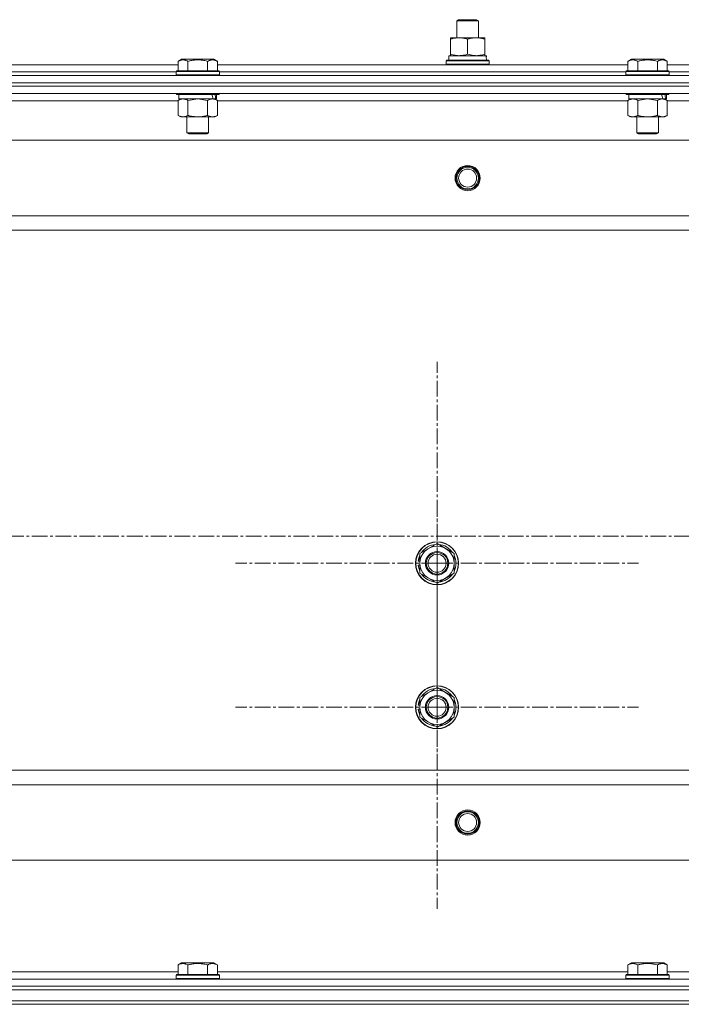
# Model space of a CAD drawing. Units: millimetres. Extents: x 0 to 30348, y -7 to 21000.
# Drawn here: x 6134 to 6502, y 17186 to 17733 of the extents above; entities that cross this region are included whole.
import ezdxf

# ---------------------------------------------------------------- set-up
doc = ezdxf.new("R2010")
doc.units = ezdxf.units.MM
doc.linetypes.add('K5LT_AXLED', pattern=[13.225, 8.725, -1.5, 1.5, -1.5])
doc.linetypes.add('K5LT_THIN', pattern=[0])
for name, color, linetype, true_color in [('OSI', 2, 'Continuous', 0xffff00), ('R', 1, 'Continuous', 0xff0000), ('WELDING', 7, 'Continuous', 0xffffff)]:
    doc.layers.add(name, color=color, linetype=linetype, true_color=true_color)

msp = doc.modelspace()

# ---------------------------------------------------------------- linework, layer by layer
at = {"layer": 'OSI', "color": 30, "linetype": 'K5LT_AXLED', "lineweight": 13, "true_color": 0xff8000}
for p, q in [((6366.24, 17431.21), (6366.24, 17543.21)), ((6366.24, 17351.21), (6366.24, 17463.21)), ((11029.74, 17446.21), (2564.74, 17446.21)), ((6366.24, 17431.21), (6254.24, 17431.21)), ((6366.24, 17431.21), (6366.24, 17319.21)), ((6366.24, 17431.21), (6478.24, 17431.21)), ((6366.24, 17351.21), (6254.24, 17351.21)), ((6366.24, 17351.21), (6366.24, 17239.21)), ((6366.24, 17351.21), (6478.24, 17351.21))]:
    msp.add_line(p, q, dxfattribs=at)
at = {"layer": 'R', "color": 7, "linetype": 'K5LT_THIN', "lineweight": 13}
for p, q in [((6377.24, 17732.63), (6378.24, 17733.21)), ((6377.24, 17723.21), (6377.24, 17732.63)), ((6377.24, 17732.63), (6389.24, 17732.63)), ((6378.24, 17733.21), (6388.24, 17733.21)), ((6389.24, 17732.63), (6388.24, 17733.21)), ((6389.24, 17732.63), (6388.24, 17733.21)), ((6389.24, 17723.21), (6389.24, 17732.63)), ((6389.24, 17723.21), (6389.24, 17732.63)), ((6373.74, 17722.36), (6373.74, 17723.21)), ((6373.74, 17723.21), (6392.74, 17723.21)), ((6392.74, 17723.21), (6392.74, 17722.36)), ((6373.74, 17714.05), (6373.74, 17722.36)), ((6383.24, 17714.05), (6383.24, 17722.36)), ((6392.74, 17714.05), (6392.74, 17722.36)), ((6372.74, 17713.21), (6393.49, 17713.21)), ((6372.74, 17710.71), (6372.74, 17713.21)), ((6373.74, 17713.21), (6373.74, 17714.05)), ((6392.74, 17714.05), (6392.74, 17713.21)), ((6393.69, 17713.21), (6393.49, 17713.21)), ((6393.69, 17713.21), (6393.61, 17711.83)), ((5994.21, 17708.21), (6222.27, 17708.21)), ((6222.27, 17710.05), (6224.27, 17711.21)), ((6222.27, 17710.05), (6222.27, 17704.71)), ((6242.21, 17711.21), (6224.27, 17711.21)), ((6227.76, 17710.05), (6227.76, 17704.71)), ((6238.73, 17710.05), (6238.73, 17704.71)), ((6244.21, 17710.05), (6242.21, 17711.21)), ((6244.21, 17710.05), (6244.21, 17704.71)), ((6244.21, 17708.21), (6472.27, 17708.21)), ((6371.24, 17710.41), (6371.41, 17710.71)), ((6371.24, 17708.51), (6371.24, 17710.41)), ((6371.24, 17710.41), (6395.24, 17710.41)), ((6371.24, 17708.51), (6371.41, 17708.21)), ((6371.24, 17708.51), (6395.24, 17708.51)), ((6371.41, 17710.71), (6395.07, 17710.71)), ((6395.24, 17710.41), (6395.07, 17710.71)), ((6395.24, 17708.51), (6395.07, 17708.21)), ((6395.24, 17708.51), (6395.24, 17710.41)), ((6472.27, 17710.05), (6474.27, 17711.21)), ((6472.27, 17710.05), (6472.27, 17704.71)), ((6492.21, 17711.21), (6474.27, 17711.21)), ((6477.76, 17710.05), (6477.76, 17704.71)), ((6488.73, 17710.05), (6488.73, 17704.71)), ((6494.21, 17710.05), (6492.21, 17711.21)), ((6494.21, 17710.05), (6494.21, 17704.71)), ((6494.21, 17708.21), (6722.27, 17708.21)), ((5416.24, 17702.21), (6800.24, 17702.21)), ((5995.24, 17704.21), (6221.24, 17704.21)), ((5995.24, 17704.21), (6221.24, 17704.21)), ((6221.24, 17704.41), (6221.41, 17704.71)), ((6221.24, 17704.41), (6221.24, 17702.51)), ((6245.24, 17704.41), (6221.24, 17704.41)), ((6245.24, 17702.51), (6221.24, 17702.51)), ((6221.24, 17702.51), (6221.41, 17702.21)), ((6245.07, 17704.71), (6221.41, 17704.71)), ((6245.24, 17704.41), (6245.07, 17704.71)), ((6245.24, 17702.51), (6245.07, 17702.21)), ((6245.24, 17704.41), (6245.24, 17702.51)), ((6245.24, 17704.21), (6471.24, 17704.21)), ((6245.24, 17704.21), (6471.24, 17704.21)), ((6471.24, 17704.41), (6471.41, 17704.71)), ((6471.24, 17704.41), (6471.24, 17702.51)), ((6495.24, 17704.41), (6471.24, 17704.41)), ((6495.24, 17702.51), (6471.24, 17702.51)), ((6471.24, 17702.51), (6471.41, 17702.21)), ((6495.07, 17704.71), (6471.41, 17704.71)), ((6495.24, 17704.41), (6495.07, 17704.71)), ((6495.24, 17702.51), (6495.07, 17702.21)), ((6495.24, 17704.41), (6495.24, 17702.51)), ((6495.24, 17704.21), (6721.24, 17704.21)), ((6495.24, 17704.21), (6721.24, 17704.21)), ((5416.24, 17698.21), (6800.24, 17698.21)), ((5416.24, 17698.21), (6800.24, 17698.21)), ((5416.24, 17696.21), (6800.24, 17696.21)), ((6800.24, 17696.21), (5416.24, 17696.21)), ((6800.24, 17692.21), (5416.24, 17692.21)), ((6221.24, 17692.21), (6221.24, 17692.01)), ((6245.24, 17692.01), (6221.24, 17692.01)), ((6221.24, 17692.01), (6221.41, 17691.71)), ((6245.07, 17691.71), (6221.41, 17691.71)), ((6222.74, 17691.71), (6222.74, 17689.21)), ((6243.74, 17691.71), (6243.74, 17689.21)), ((6245.24, 17692.01), (6245.07, 17691.71)), ((6245.24, 17692.21), (6245.24, 17692.01)), ((6471.24, 17692.21), (6471.24, 17692.01)), ((6495.24, 17692.01), (6471.24, 17692.01)), ((6471.24, 17692.01), (6471.41, 17691.71)), ((6495.07, 17691.71), (6471.41, 17691.71)), ((6472.74, 17691.71), (6472.74, 17689.21)), ((6493.74, 17691.71), (6493.74, 17689.21)), ((6495.24, 17692.01), (6495.07, 17691.71)), ((6495.24, 17692.21), (6495.24, 17692.01)), ((6222.27, 17688.21), (5994.21, 17688.21)), ((6222.27, 17688.36), (6223.74, 17689.21)), ((6222.27, 17688.36), (6222.27, 17680.05)), ((6241.79, 17689.21), (6222.74, 17689.21)), ((6227.76, 17688.36), (6227.76, 17680.05)), ((6238.73, 17688.36), (6238.73, 17680.05)), ((6241.79, 17689.21), (6242.37, 17689.21)), ((6242.37, 17689.21), (6243.26, 17689.21)), ((6244.21, 17688.36), (6242.74, 17689.21)), ((6243.74, 17689.21), (6243.26, 17689.21)), ((6244.21, 17688.36), (6244.21, 17680.05)), ((6472.27, 17688.21), (6244.21, 17688.21)), ((6472.27, 17688.36), (6473.74, 17689.21)), ((6472.27, 17688.36), (6472.27, 17680.05)), ((6491.79, 17689.21), (6472.74, 17689.21)), ((6477.76, 17688.36), (6477.76, 17680.05)), ((6488.73, 17688.36), (6488.73, 17680.05)), ((6491.79, 17689.21), (6492.37, 17689.21)), ((6492.37, 17689.21), (6493.26, 17689.21)), ((6494.21, 17688.36), (6492.74, 17689.21)), ((6493.74, 17689.21), (6493.26, 17689.21)), ((6494.21, 17688.36), (6494.21, 17680.05)), ((6722.27, 17688.21), (6494.21, 17688.21)), ((6222.27, 17680.05), (6223.74, 17679.21)), ((6241.47, 17679.21), (6223.74, 17679.21)), ((6227.24, 17679.21), (6227.24, 17670.28)), ((6239.24, 17679.21), (6239.24, 17670.28)), ((6242.74, 17679.21), (6241.47, 17679.21)), ((6244.21, 17680.05), (6242.74, 17679.21)), ((6472.27, 17680.05), (6473.74, 17679.21)), ((6491.47, 17679.21), (6473.74, 17679.21)), ((6477.24, 17679.21), (6477.24, 17670.28)), ((6489.24, 17679.21), (6489.24, 17670.28)), ((6492.74, 17679.21), (6491.47, 17679.21)), ((6494.21, 17680.05), (6492.74, 17679.21)), ((6239.24, 17670.28), (6227.24, 17670.28)), ((6227.24, 17670.28), (6228.24, 17669.71)), ((6238.24, 17669.71), (6228.24, 17669.71)), ((6239.24, 17670.28), (6238.24, 17669.71)), ((6489.24, 17670.28), (6477.24, 17670.28)), ((6477.24, 17670.28), (6478.24, 17669.71)), ((6488.24, 17669.71), (6478.24, 17669.71)), ((6489.24, 17670.28), (6488.24, 17669.71)), ((6756.74, 17666.21), (5459.74, 17666.21)), ((6708.24, 17624.21), (5508.24, 17624.21)), ((6708.24, 17616.21), (5508.24, 17616.21)), ((6356.74, 17436.69), (6366.24, 17442.17)), ((6366.24, 17442.17), (6375.74, 17436.69)), ((6356.74, 17433.5), (6355.99, 17433.5)), ((6356.74, 17431.21), (6356.74, 17436.69)), ((6375.74, 17436.69), (6375.74, 17431.21)), ((6355.79, 17430.19), (6356.74, 17430.19)), ((6356.74, 17432.34), (6355.8, 17432.34)), ((6356.74, 17425.72), (6356.74, 17431.21)), ((6375.74, 17431.21), (6375.74, 17425.72)), ((6366.24, 17420.24), (6356.74, 17425.72)), ((6375.74, 17425.72), (6366.24, 17420.24)), ((6356.74, 17356.69), (6366.24, 17362.17)), ((6366.24, 17362.17), (6375.74, 17356.69)), ((6356.74, 17351.21), (6356.74, 17356.69)), ((6375.74, 17356.69), (6375.74, 17351.21)), ((6356.74, 17352.34), (6355.8, 17352.34)), ((6356.74, 17353.5), (6355.99, 17353.5)), ((6356.74, 17345.72), (6356.74, 17351.21)), ((6375.74, 17351.21), (6375.74, 17345.72)), ((6355.79, 17350.19), (6356.74, 17350.19)), ((6366.24, 17340.24), (6356.74, 17345.72)), ((6375.74, 17345.72), (6366.24, 17340.24)), ((6708.24, 17316.21), (5508.24, 17316.21)), ((6708.24, 17308.21), (5508.24, 17308.21)), ((6756.74, 17266.21), (5459.74, 17266.21)), ((6222.27, 17208.05), (6224.27, 17209.21)), ((6242.21, 17209.21), (6224.27, 17209.21)), ((6244.21, 17208.05), (6242.21, 17209.21)), ((6472.27, 17208.05), (6474.27, 17209.21)), ((6492.21, 17209.21), (6474.27, 17209.21)), ((6494.21, 17208.05), (6492.21, 17209.21)), ((5994.21, 17204.21), (6222.27, 17204.21)), ((6222.27, 17208.05), (6222.27, 17202.71)), ((6227.76, 17208.05), (6227.76, 17202.71)), ((6238.73, 17208.05), (6238.73, 17202.71)), ((6244.21, 17208.05), (6244.21, 17202.71)), ((6244.21, 17204.21), (6472.27, 17204.21)), ((6472.27, 17208.05), (6472.27, 17202.71)), ((6477.76, 17208.05), (6477.76, 17202.71)), ((6488.73, 17208.05), (6488.73, 17202.71)), ((6494.21, 17208.05), (6494.21, 17202.71)), ((6494.21, 17204.21), (6722.27, 17204.21)), ((5416.24, 17200.21), (6800.24, 17200.21)), ((6221.24, 17202.41), (6221.41, 17202.71)), ((6221.24, 17200.51), (6221.24, 17202.41)), ((6221.24, 17202.41), (6245.24, 17202.41)), ((6221.24, 17200.51), (6221.41, 17200.21)), ((6221.24, 17200.51), (6245.24, 17200.51)), ((6221.41, 17202.71), (6245.07, 17202.71)), ((6245.24, 17202.41), (6245.07, 17202.71)), ((6245.24, 17200.51), (6245.07, 17200.21)), ((6245.24, 17200.51), (6245.24, 17202.41)), ((6471.24, 17202.41), (6471.41, 17202.71)), ((6471.24, 17200.51), (6471.24, 17202.41)), ((6471.24, 17202.41), (6495.24, 17202.41)), ((6471.24, 17200.51), (6471.41, 17200.21)), ((6471.24, 17200.51), (6495.24, 17200.51)), ((6471.41, 17202.71), (6495.07, 17202.71)), ((6495.24, 17202.41), (6495.07, 17202.71)), ((6495.24, 17200.51), (6495.07, 17200.21)), ((6495.24, 17200.51), (6495.24, 17202.41)), ((5416.24, 17196.21), (6800.24, 17196.21)), ((5416.24, 17196.21), (6800.24, 17196.21)), ((5416.24, 17194.21), (6800.24, 17194.21)), ((5416.24, 17194.21), (6800.24, 17194.21)), ((5416.24, 17188.21), (6800.24, 17188.21)), ((5416.24, 17188.21), (6800.24, 17188.21)), ((5416.24, 17186.21), (6800.24, 17186.21)), ((5416.24, 17186.21), (6800.24, 17186.21))]:
    msp.add_line(p, q, dxfattribs=at)
for centre, radius in [((6383.24, 17645.21), 7), ((6383.24, 17645.21), 6.5), ((6383.24, 17645.21), 6), ((6383.24, 17645.21), 5), ((6366.24, 17431.21), 12), ((6366.24, 17431.21), 11.83), ((6366.24, 17431.21), 6.5), ((6366.24, 17431.21), 6), ((6366.24, 17431.21), 5), ((6366.24, 17351.21), 12), ((6366.24, 17351.21), 11.83), ((6366.24, 17351.21), 6.5), ((6366.24, 17351.21), 6), ((6366.24, 17351.21), 5), ((6383.24, 17287.21), 7), ((6383.24, 17287.21), 6.5), ((6383.24, 17287.21), 6), ((6383.24, 17287.21), 5)]:
    msp.add_circle(centre, radius, dxfattribs=at)
for centre, radius, start, end in [((6366.24, 17431.21), 9.5, 0, 180), ((6366.24, 17431.21), 10.5, 94.7912, 145.2088), ((6366.24, 17431.21), 10.5, 34.7912, 85.2088), ((6366.24, 17431.21), 10.5, 167.3589, 173.8105), ((6366.24, 17431.21), 10.5, 154.7912, 167.3589), ((6366.24, 17431.21), 10.5, 334.7912, 25.2088), ((6366.24, 17431.21), 10.5, 185.5324, 205.2088), ((6366.24, 17431.21), 9.5, 180, 0), ((6366.24, 17431.21), 10.5, 214.7912, 265.2088), ((6366.24, 17431.21), 10.5, 274.7912, 325.2088), ((6366.24, 17351.21), 9.5, 0, 180), ((6366.24, 17351.21), 10.5, 94.7912, 145.2088), ((6366.24, 17351.21), 10.5, 34.7912, 85.2088), ((6366.24, 17351.21), 10.5, 167.3589, 173.8105), ((6366.24, 17351.21), 10.5, 154.7912, 167.3589), ((6366.24, 17351.21), 9.5, 180, 0), ((6366.24, 17351.21), 10.5, 334.7912, 25.2088), ((6366.24, 17351.21), 10.5, 185.5324, 205.2088), ((6366.24, 17351.21), 10.5, 214.7912, 265.2088), ((6366.24, 17351.21), 10.5, 274.7912, 325.2088)]:
    msp.add_arc(centre, radius, start, end, dxfattribs=at)
for centre, major_axis, ratio, start_param, end_param in [((6383.24, 17708.28), (0, 22.52), 0.466308, -1.46277, -1.350168), ((6233.24, 17687.03), (6.17, -22.4), 0.379473, 1.563245, 1.675638), ((6233.24, 17694.13), (6.17, -22.4), 0.379473, 1.246058, 1.35866), ((6483.24, 17687.03), (6.17, -22.4), 0.379473, 1.563245, 1.675638), ((6483.24, 17694.13), (6.17, -22.4), 0.379473, 1.246058, 1.35866)]:
    msp.add_ellipse(centre, major_axis=major_axis, ratio=ratio, start_param=start_param, end_param=end_param, dxfattribs=at)
at = {"layer": 'WELDING', "color": 7, "linetype": 'K5LT_THIN', "lineweight": 13}
for p, q in [((6227.83, 17688.38), (6227.76, 17688.36)), ((6233.24, 17689.21), (6227.83, 17688.38)), ((6238.73, 17688.36), (6233.24, 17689.21)), ((6477.83, 17688.38), (6477.76, 17688.36)), ((6483.24, 17689.21), (6477.83, 17688.38)), ((6488.73, 17688.36), (6483.24, 17689.21))]:
    msp.add_line(p, q, dxfattribs=at)
for points, knots in [([(6383.24, 17722.36), (6382.68, 17722.54), (6381.87, 17722.78), (6380.87, 17722.99), (6380.27, 17723.08), (6379.75, 17723.14), (6379.23, 17723.19), (6378.7, 17723.21), (6378.17, 17723.2), (6377.65, 17723.18), (6377.06, 17723.13), (6376.34, 17723.03), (6375.2, 17722.8), (6374.32, 17722.55), (6373.74, 17722.36)], [0, 0, 0, 0, 2.72415, 3.912285, 4.716446, 5.530362, 6.353984, 7.180289, 7.997717, 8.810544, 9.605533, 10.761675, 12.184093, 15, 15, 15, 15]), ([(6392.74, 17722.36), (6392.18, 17722.54), (6391.37, 17722.78), (6390.37, 17722.99), (6389.77, 17723.08), (6389.25, 17723.14), (6388.73, 17723.19), (6388.2, 17723.21), (6387.67, 17723.2), (6387.15, 17723.18), (6386.56, 17723.13), (6385.84, 17723.03), (6384.7, 17722.8), (6383.82, 17722.55), (6383.24, 17722.36)], [0, 0, 0, 0, 2.72415, 3.912285, 4.716446, 5.530362, 6.353984, 7.180289, 7.997717, 8.810544, 9.605533, 10.761675, 12.184093, 15, 15, 15, 15]), ([(6373.74, 17714.05), (6374.24, 17713.89), (6375, 17713.66), (6375.97, 17713.45), (6376.63, 17713.34), (6377.25, 17713.26), (6377.87, 17713.22), (6378.29, 17713.21), (6378.49, 17713.21)], [0, 0, 0, 0, 2.905563, 4.375924, 5.511195, 6.679161, 7.850161, 9, 9, 9, 9]), ([(6378.49, 17713.21), (6378.71, 17713.21), (6379.14, 17713.22), (6379.78, 17713.27), (6380.41, 17713.35), (6381.22, 17713.49), (6382.16, 17713.71), (6382.89, 17713.94), (6383.24, 17714.05)], [0, 0, 0, 0, 1.192024, 2.404251, 3.60809, 4.765234, 6.955738, 9, 9, 9, 9]), ([(6383.24, 17714.05), (6383.74, 17713.89), (6384.5, 17713.66), (6385.47, 17713.45), (6386.13, 17713.34), (6386.75, 17713.26), (6387.37, 17713.22), (6387.79, 17713.21), (6387.99, 17713.21)], [0, 0, 0, 0, 2.905563, 4.375924, 5.511195, 6.679161, 7.850161, 9, 9, 9, 9]), ([(6387.99, 17713.21), (6388.21, 17713.21), (6388.64, 17713.22), (6389.28, 17713.27), (6389.91, 17713.35), (6390.72, 17713.49), (6391.66, 17713.71), (6392.39, 17713.94), (6392.74, 17714.05)], [0, 0, 0, 0, 1.192024, 2.404251, 3.60809, 4.765234, 6.955738, 9, 9, 9, 9]), ([(6227.76, 17710.05), (6227.45, 17710.23), (6227.01, 17710.45), (6226.45, 17710.66), (6226.09, 17710.76), (6225.79, 17710.83), (6225.5, 17710.87), (6225.21, 17710.9), (6224.9, 17710.9), (6224.59, 17710.88), (6224.27, 17710.84), (6223.89, 17710.76), (6223.39, 17710.6), (6222.83, 17710.36), (6222.44, 17710.15), (6222.27, 17710.05)], [0, 0, 0, 0, 2.704026, 3.977567, 4.913586, 5.783319, 6.583675, 7.42636, 8.303602, 9.201828, 10.1214, 11.060865, 12.506598, 14.484694, 16, 16, 16, 16]), ([(6238.73, 17710.05), (6238.19, 17710.21), (6237.3, 17710.44), (6236.18, 17710.65), (6235.4, 17710.76), (6234.8, 17710.83), (6234.22, 17710.87), (6233.63, 17710.9), (6233.02, 17710.9), (6232.4, 17710.88), (6231.76, 17710.84), (6231.11, 17710.77), (6230.34, 17710.66), (6229.21, 17710.44), (6228.31, 17710.21), (6227.76, 17710.05)], [0, 0, 0, 0, 2.400934, 3.977567, 4.913586, 5.783319, 6.583675, 7.42636, 8.303602, 9.201828, 10.1214, 11.060865, 12.021818, 13.488338, 16, 16, 16, 16]), ([(6244.21, 17710.05), (6243.91, 17710.23), (6243.46, 17710.45), (6242.9, 17710.66), (6242.55, 17710.76), (6242.25, 17710.83), (6241.96, 17710.87), (6241.66, 17710.9), (6241.36, 17710.9), (6241.05, 17710.88), (6240.73, 17710.84), (6240.35, 17710.76), (6239.85, 17710.6), (6239.28, 17710.36), (6238.89, 17710.15), (6238.73, 17710.05)], [0, 0, 0, 0, 2.704026, 3.977567, 4.913586, 5.783319, 6.583675, 7.42636, 8.303602, 9.201828, 10.1214, 11.060865, 12.506598, 14.484694, 16, 16, 16, 16]), ([(6477.76, 17710.05), (6477.45, 17710.23), (6477.01, 17710.45), (6476.45, 17710.66), (6476.09, 17710.76), (6475.79, 17710.83), (6475.5, 17710.87), (6475.21, 17710.9), (6474.9, 17710.9), (6474.59, 17710.88), (6474.27, 17710.84), (6473.89, 17710.76), (6473.39, 17710.6), (6472.83, 17710.36), (6472.44, 17710.15), (6472.27, 17710.05)], [0, 0, 0, 0, 2.704026, 3.977567, 4.913586, 5.783319, 6.583675, 7.42636, 8.303602, 9.201828, 10.1214, 11.060865, 12.506598, 14.484694, 16, 16, 16, 16]), ([(6488.73, 17710.05), (6488.19, 17710.21), (6487.3, 17710.44), (6486.18, 17710.65), (6485.4, 17710.76), (6484.8, 17710.83), (6484.22, 17710.87), (6483.63, 17710.9), (6483.02, 17710.9), (6482.4, 17710.88), (6481.76, 17710.84), (6481.11, 17710.77), (6480.34, 17710.66), (6479.21, 17710.44), (6478.31, 17710.21), (6477.76, 17710.05)], [0, 0, 0, 0, 2.400934, 3.977567, 4.913586, 5.783319, 6.583675, 7.42636, 8.303602, 9.201828, 10.1214, 11.060865, 12.021818, 13.488338, 16, 16, 16, 16]), ([(6494.21, 17710.05), (6493.91, 17710.23), (6493.46, 17710.45), (6492.9, 17710.66), (6492.55, 17710.76), (6492.25, 17710.83), (6491.96, 17710.87), (6491.66, 17710.9), (6491.36, 17710.9), (6491.05, 17710.88), (6490.73, 17710.84), (6490.35, 17710.76), (6489.85, 17710.6), (6489.28, 17710.36), (6488.89, 17710.15), (6488.73, 17710.05)], [0, 0, 0, 0, 2.704026, 3.977567, 4.913586, 5.783319, 6.583675, 7.42636, 8.303602, 9.201828, 10.1214, 11.060865, 12.506598, 14.484694, 16, 16, 16, 16]), ([(6225.01, 17689.21), (6224.89, 17689.21), (6224.64, 17689.19), (6224.27, 17689.14), (6223.9, 17689.06), (6223.44, 17688.92), (6222.9, 17688.7), (6222.47, 17688.47), (6222.27, 17688.36)], [0, 0, 0, 0, 1.192024, 2.404251, 3.60809, 4.765234, 6.955738, 9, 9, 9, 9]), ([(6227.76, 17688.36), (6227.47, 17688.52), (6227.03, 17688.75), (6226.47, 17688.96), (6226.08, 17689.07), (6225.73, 17689.15), (6225.37, 17689.19), (6225.13, 17689.21), (6225.01, 17689.21)], [0, 0, 0, 0, 2.905563, 4.375924, 5.511195, 6.679161, 7.850161, 9, 9, 9, 9]), ([(6241.47, 17689.21), (6241.31, 17689.21), (6241.04, 17689.19), (6240.65, 17689.13), (6240.37, 17689.06), (6239.97, 17688.95), (6239.43, 17688.74), (6238.96, 17688.49), (6238.73, 17688.36)], [0, 0, 0, 0, 1.548206, 2.616755, 3.724998, 4.291764, 6.613357, 9, 9, 9, 9]), ([(6244.21, 17688.36), (6243.96, 17688.5), (6243.53, 17688.72), (6242.92, 17688.96), (6242.42, 17689.1), (6241.94, 17689.19), (6241.63, 17689.21), (6241.47, 17689.21)], [0, 0, 0, 0, 2.217775, 3.830428, 5.353122, 6.582558, 8, 8, 8, 8]), ([(6475.01, 17689.21), (6474.89, 17689.21), (6474.64, 17689.19), (6474.27, 17689.14), (6473.9, 17689.06), (6473.44, 17688.92), (6472.9, 17688.7), (6472.47, 17688.47), (6472.27, 17688.36)], [0, 0, 0, 0, 1.192024, 2.404251, 3.60809, 4.765234, 6.955738, 9, 9, 9, 9]), ([(6477.76, 17688.36), (6477.47, 17688.52), (6477.03, 17688.75), (6476.47, 17688.96), (6476.08, 17689.07), (6475.73, 17689.15), (6475.37, 17689.19), (6475.13, 17689.21), (6475.01, 17689.21)], [0, 0, 0, 0, 2.905563, 4.375924, 5.511195, 6.679161, 7.850161, 9, 9, 9, 9]), ([(6491.47, 17689.21), (6491.31, 17689.21), (6491.04, 17689.19), (6490.65, 17689.13), (6490.37, 17689.06), (6489.97, 17688.95), (6489.43, 17688.74), (6488.96, 17688.49), (6488.73, 17688.36)], [0, 0, 0, 0, 1.548206, 2.616755, 3.724998, 4.291764, 6.613357, 9, 9, 9, 9]), ([(6494.21, 17688.36), (6493.96, 17688.5), (6493.53, 17688.72), (6492.92, 17688.96), (6492.42, 17689.1), (6491.94, 17689.19), (6491.63, 17689.21), (6491.47, 17689.21)], [0, 0, 0, 0, 2.217775, 3.830428, 5.353122, 6.582558, 8, 8, 8, 8]), ([(6222.27, 17680.05), (6222.59, 17679.87), (6223.06, 17679.63), (6223.64, 17679.42), (6223.98, 17679.33), (6224.28, 17679.27), (6224.59, 17679.22), (6224.89, 17679.2), (6225.2, 17679.21), (6225.5, 17679.23), (6225.84, 17679.28), (6226.25, 17679.38), (6226.91, 17679.61), (6227.42, 17679.86), (6227.76, 17680.05)], [0, 0, 0, 0, 2.72415, 3.912285, 4.716446, 5.530362, 6.353984, 7.180289, 7.997717, 8.810544, 9.605533, 10.761675, 12.184093, 15, 15, 15, 15]), ([(6227.76, 17680.05), (6228.4, 17679.87), (6229.34, 17679.63), (6230.49, 17679.42), (6231.18, 17679.33), (6231.78, 17679.27), (6232.39, 17679.22), (6233, 17679.2), (6233.61, 17679.21), (6234.21, 17679.23), (6234.89, 17679.28), (6235.72, 17679.38), (6237.04, 17679.61), (6238.06, 17679.86), (6238.73, 17680.05)], [0, 0, 0, 0, 2.72415, 3.912285, 4.716446, 5.530362, 6.353984, 7.180289, 7.997717, 8.810544, 9.605533, 10.761675, 12.184093, 15, 15, 15, 15]), ([(6238.73, 17680.05), (6239.01, 17679.89), (6239.45, 17679.66), (6240.01, 17679.45), (6240.4, 17679.34), (6240.75, 17679.26), (6241.11, 17679.22), (6241.35, 17679.21), (6241.47, 17679.21)], [0, 0, 0, 0, 2.905563, 4.375924, 5.511195, 6.679161, 7.850161, 9, 9, 9, 9]), ([(6241.47, 17679.21), (6241.59, 17679.21), (6241.84, 17679.22), (6242.21, 17679.27), (6242.58, 17679.35), (6243.04, 17679.49), (6243.58, 17679.71), (6244.01, 17679.94), (6244.21, 17680.05)], [0, 0, 0, 0, 1.192024, 2.404251, 3.60809, 4.765234, 6.955738, 9, 9, 9, 9]), ([(6472.27, 17680.05), (6472.59, 17679.87), (6473.06, 17679.63), (6473.64, 17679.42), (6473.98, 17679.33), (6474.28, 17679.27), (6474.59, 17679.22), (6474.89, 17679.2), (6475.2, 17679.21), (6475.5, 17679.23), (6475.84, 17679.28), (6476.25, 17679.38), (6476.91, 17679.61), (6477.42, 17679.86), (6477.76, 17680.05)], [0, 0, 0, 0, 2.72415, 3.912285, 4.716446, 5.530362, 6.353984, 7.180289, 7.997717, 8.810544, 9.605533, 10.761675, 12.184093, 15, 15, 15, 15]), ([(6477.76, 17680.05), (6478.4, 17679.87), (6479.34, 17679.63), (6480.49, 17679.42), (6481.18, 17679.33), (6481.78, 17679.27), (6482.39, 17679.22), (6483, 17679.2), (6483.61, 17679.21), (6484.21, 17679.23), (6484.89, 17679.28), (6485.72, 17679.38), (6487.04, 17679.61), (6488.06, 17679.86), (6488.73, 17680.05)], [0, 0, 0, 0, 2.72415, 3.912285, 4.716446, 5.530362, 6.353984, 7.180289, 7.997717, 8.810544, 9.605533, 10.761675, 12.184093, 15, 15, 15, 15]), ([(6488.73, 17680.05), (6489.01, 17679.89), (6489.45, 17679.66), (6490.01, 17679.45), (6490.4, 17679.34), (6490.75, 17679.26), (6491.11, 17679.22), (6491.35, 17679.21), (6491.47, 17679.21)], [0, 0, 0, 0, 2.905563, 4.375924, 5.511195, 6.679161, 7.850161, 9, 9, 9, 9]), ([(6491.47, 17679.21), (6491.59, 17679.21), (6491.84, 17679.22), (6492.21, 17679.27), (6492.58, 17679.35), (6493.04, 17679.49), (6493.58, 17679.71), (6494.01, 17679.94), (6494.21, 17680.05)], [0, 0, 0, 0, 1.192024, 2.404251, 3.60809, 4.765234, 6.955738, 9, 9, 9, 9]), ([(6227.76, 17208.05), (6227.45, 17208.23), (6227.01, 17208.45), (6226.45, 17208.66), (6226.09, 17208.76), (6225.79, 17208.83), (6225.5, 17208.87), (6225.21, 17208.9), (6224.9, 17208.9), (6224.59, 17208.88), (6224.27, 17208.84), (6223.89, 17208.76), (6223.39, 17208.6), (6222.83, 17208.36), (6222.44, 17208.15), (6222.27, 17208.05)], [0, 0, 0, 0, 2.704026, 3.977567, 4.913586, 5.783319, 6.583675, 7.42636, 8.303602, 9.201828, 10.1214, 11.060865, 12.506598, 14.484694, 16, 16, 16, 16]), ([(6238.73, 17208.05), (6238.19, 17208.21), (6237.3, 17208.44), (6236.18, 17208.65), (6235.4, 17208.76), (6234.8, 17208.83), (6234.22, 17208.87), (6233.63, 17208.9), (6233.02, 17208.9), (6232.4, 17208.88), (6231.76, 17208.84), (6231.11, 17208.77), (6230.34, 17208.66), (6229.21, 17208.44), (6228.31, 17208.21), (6227.76, 17208.05)], [0, 0, 0, 0, 2.400934, 3.977567, 4.913586, 5.783319, 6.583675, 7.42636, 8.303602, 9.201828, 10.1214, 11.060865, 12.021818, 13.488338, 16, 16, 16, 16]), ([(6244.21, 17208.05), (6243.91, 17208.23), (6243.46, 17208.45), (6242.9, 17208.66), (6242.55, 17208.76), (6242.25, 17208.83), (6241.96, 17208.87), (6241.66, 17208.9), (6241.36, 17208.9), (6241.05, 17208.88), (6240.73, 17208.84), (6240.35, 17208.76), (6239.85, 17208.6), (6239.28, 17208.36), (6238.89, 17208.15), (6238.73, 17208.05)], [0, 0, 0, 0, 2.704026, 3.977567, 4.913586, 5.783319, 6.583675, 7.42636, 8.303602, 9.201828, 10.1214, 11.060865, 12.506598, 14.484694, 16, 16, 16, 16]), ([(6477.76, 17208.05), (6477.45, 17208.23), (6477.01, 17208.45), (6476.45, 17208.66), (6476.09, 17208.76), (6475.79, 17208.83), (6475.5, 17208.87), (6475.21, 17208.9), (6474.9, 17208.9), (6474.59, 17208.88), (6474.27, 17208.84), (6473.89, 17208.76), (6473.39, 17208.6), (6472.83, 17208.36), (6472.44, 17208.15), (6472.27, 17208.05)], [0, 0, 0, 0, 2.704026, 3.977567, 4.913586, 5.783319, 6.583675, 7.42636, 8.303602, 9.201828, 10.1214, 11.060865, 12.506598, 14.484694, 16, 16, 16, 16]), ([(6488.73, 17208.05), (6488.19, 17208.21), (6487.3, 17208.44), (6486.18, 17208.65), (6485.4, 17208.76), (6484.8, 17208.83), (6484.22, 17208.87), (6483.63, 17208.9), (6483.02, 17208.9), (6482.4, 17208.88), (6481.76, 17208.84), (6481.11, 17208.77), (6480.34, 17208.66), (6479.21, 17208.44), (6478.31, 17208.21), (6477.76, 17208.05)], [0, 0, 0, 0, 2.400934, 3.977567, 4.913586, 5.783319, 6.583675, 7.42636, 8.303602, 9.201828, 10.1214, 11.060865, 12.021818, 13.488338, 16, 16, 16, 16]), ([(6494.21, 17208.05), (6493.91, 17208.23), (6493.46, 17208.45), (6492.9, 17208.66), (6492.55, 17208.76), (6492.25, 17208.83), (6491.96, 17208.87), (6491.66, 17208.9), (6491.36, 17208.9), (6491.05, 17208.88), (6490.73, 17208.84), (6490.35, 17208.76), (6489.85, 17208.6), (6489.28, 17208.36), (6488.89, 17208.15), (6488.73, 17208.05)], [0, 0, 0, 0, 2.704026, 3.977567, 4.913586, 5.783319, 6.583675, 7.42636, 8.303602, 9.201828, 10.1214, 11.060865, 12.506598, 14.484694, 16, 16, 16, 16])]:
    msp.add_open_spline(points, degree=3, knots=knots, dxfattribs=at)

doc.saveas('drawing.dxf')
